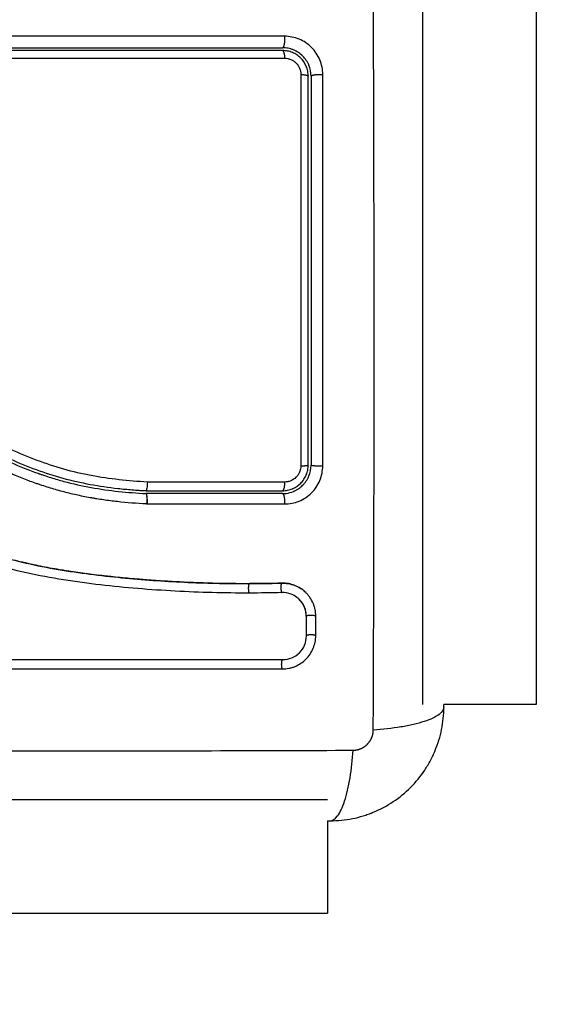
# Model space of a CAD drawing. Units: millimetres. Extents: x 1650.2 to 1660, y 4085.5 to 4095.9.
# Drawn here: x 1657.8 to 1657.8, y 4087.9 to 4088 of the extents above; entities that cross this region are included whole.
import ezdxf

# ---------------------------------------------------------------- set-up
doc = ezdxf.new("R2010")
doc.units = ezdxf.units.MM
doc.layers.add('DIASTASEIS', color=253, linetype='Continuous', lineweight=5)
doc.layers.add('Make2D$Visible$Curves', color=7, linetype='Continuous')
doc.layers.add('Make2D$Visible$Tangents', color=8, linetype='Continuous')
doc.styles.get("Standard").update_dxf_attribs({"font": 'ARIALN.TTF'})
doc.dimstyles.new('STANDARD_ACAD', dxfattribs={"dimtxt": 0.18, "dimasz": 0.15, "dimexe": 0.18, "dimexo": 0.0625, "dimgap": 0.09, "dimtad": 0, "dimtih": 1, "dimtoh": 1, "dimzin": 0, "dimdsep": 46, "dimtxsty": 'Standard', "dimblk": 'OBLIQUE', "dimcen": 0.09, "dimadec": 0, "dimazin": 0, "dimtfac": 1, "dimtofl": 0, "dimtmove": 0, "dimatfit": 3, "dimfxl": 1, "dimtolj": 1, "dimtzin": 0, "dimarcsym": 0})

# ---------------------------------------------------------------- blocks, each defined once
blk = doc.blocks.new('_Oblique')
at = {"color": 0, "linetype": 'ByBlock', "lineweight": -2, "transparency": 16777216}
blk.add_line((-0.5, -0.5), (0.5, 0.5), dxfattribs=at)
blk = doc.blocks.new('*D9')
at = {"layer": 'Defpoints', "color": 0}
for p in [(1659.92766, 4089.72784), (1654.25252, 4088.01334), (1659.92766, 4085.65773)]:
    blk.add_point(p, dxfattribs=at)
at = {"layer": 'DIASTASEIS', "color": 0, "lineweight": -2}
for p, q in [((1659.92766, 4089.66534), (1659.92766, 4085.47773)), ((1654.25252, 4087.95084), (1654.25252, 4085.47773)), ((1654.25252, 4085.65773), (1656.80861, 4085.65773)), ((1659.92766, 4085.65773), (1657.37157, 4085.65773))]:
    blk.add_line(p, q, dxfattribs=at)
at = {"layer": 'DIASTASEIS', "color": 0, "linetype": 'ByBlock', "lineweight": -2, "xscale": 0.15, "yscale": 0.15, "zscale": 0.15, "rotation": 180}
blk.add_blockref('_Oblique', (1654.25252, 4085.65773), dxfattribs=at)
at = {"layer": 'DIASTASEIS', "color": 0, "linetype": 'ByBlock', "lineweight": -2, "xscale": 0.15, "yscale": 0.15, "zscale": 0.15}
blk.add_blockref('_Oblique', (1659.92766, 4085.65773), dxfattribs=at)
at = {"layer": 'DIASTASEIS', "color": 0, "insert": (1657.09009, 4085.65773), "char_height": 0.18, "attachment_point": 5}
blk.add_mtext('\\A1;\\A1;5,70', dxfattribs=at)
blk = doc.blocks.new('*D10')
at = {"layer": 'Defpoints', "color": 0}
for p in [(1658.42708, 4089.28202), (1655.75126, 4088.04274), (1655.75126, 4087.41252)]:
    blk.add_point(p, dxfattribs=at)
at = {"layer": 'DIASTASEIS', "color": 0, "lineweight": -2}
for p, q in [((1658.42708, 4089.21952), (1658.42708, 4087.23252)), ((1655.75126, 4087.98024), (1655.75126, 4087.23252)), ((1655.75126, 4087.41252), (1656.80646, 4087.41252)), ((1658.42708, 4087.41252), (1657.37188, 4087.41252))]:
    blk.add_line(p, q, dxfattribs=at)
at = {"layer": 'DIASTASEIS', "color": 0, "linetype": 'ByBlock', "lineweight": -2, "xscale": 0.15, "yscale": 0.15, "zscale": 0.15, "rotation": 180}
blk.add_blockref('_Oblique', (1655.75126, 4087.41252), dxfattribs=at)
at = {"layer": 'DIASTASEIS', "color": 0, "linetype": 'ByBlock', "lineweight": -2, "xscale": 0.15, "yscale": 0.15, "zscale": 0.15}
blk.add_blockref('_Oblique', (1658.42708, 4087.41252), dxfattribs=at)
at = {"layer": 'DIASTASEIS', "color": 0, "insert": (1657.08917, 4087.41252), "char_height": 0.18, "attachment_point": 5}
blk.add_mtext('\\A1;\\A1;2,70', dxfattribs=at)
blk = doc.blocks.new('S053-')
at = {"layer": 'Make2D$Visible$Curves', "lineweight": -3}
for points, weights in [([(1656.73391, 4076.39992), (1656.73391, 4076.25175), (1656.73391, 4076.21591)], [1, 0.824636483146, 1]), ([(1656.74591, 4076.39992), (1656.74591, 4076.25175), (1656.74591, 4076.21591)], [1, 0.824636483146, 1]), ([(1656.72157, 4076.28338), (1656.72157, 4076.28339), (1656.72157, 4076.28339)], [0.875106042759, 0.875035564112, 0.874965315935]), ([(1656.70475, 4076.23816), (1656.70489, 4076.23815), (1656.70482, 4076.23706)], [1, 0.671476659707, 1]), ([(1656.70478, 4076.23814), (1656.70488, 4076.23795), (1656.70487, 4076.23706)], [0.92065408165, 0.715272748155, 1]), ([(1656.5399, 4076.20591), (1656.68807, 4076.20591), (1656.72391, 4076.20591)], [1, 0.824636483146, 1]), ([(1656.5399, 4076.19391), (1656.68807, 4076.19391), (1656.72391, 4076.19391)], [1, 0.824636483146, 1])]:
    blk.add_rational_spline(points, weights, degree=2, dxfattribs=at)
for points, knots in [([(1656.66016, 4076.28516), (1656.66261, 4076.28516), (1656.66628, 4076.28516), (1656.67058, 4076.28516), (1656.67273, 4076.28516), (1656.67366, 4076.28516), (1656.67427, 4076.28516), (1656.67458, 4076.28516), (1656.67737, 4076.28516), (1656.68108, 4076.28516), (1656.6854, 4076.28516), (1656.68725, 4076.28516), (1656.68849, 4076.28516), (1656.68911, 4076.28516), (1656.69218, 4076.28516), (1656.69588, 4076.28516), (1656.7002, 4076.28516), (1656.70236, 4076.28516), (1656.70344, 4076.28516), (1656.7039, 4076.28516), (1656.70421, 4076.28516), (1656.70437, 4076.28516), (1656.70941, 4076.28516), (1656.71429, 4076.28516), (1656.71916, 4076.28516)], [0, 0, 0, 0, 7.422838, 11.134257, 12.989967, 13.917821, 13.917821, 14.845676, 14.845676, 22.268514, 25.979933, 27.835643, 27.835643, 29.691352, 29.691352, 37.11419, 40.825609, 42.681319, 43.609174, 44.073101, 44.073101, 44.537028, 44.537028, 59.382705, 59.382705, 59.382705, 59.382705]), ([(1656.71916, 4076.28486), (1656.71431, 4076.28486), (1656.70943, 4076.28486), (1656.70207, 4076.28486), (1656.69961, 4076.28486), (1656.69467, 4076.28486), (1656.6922, 4076.28486), (1656.67979, 4076.28486), (1656.66994, 4076.28486), (1656.66016, 4076.28486)], [0, 0, 0, 0, 14.856214, 14.856214, 22.284321, 22.284321, 29.712427, 29.712427, 59.424855, 59.424855, 59.424855, 59.424855]), ([(1656.72216, 4076.28216), (1656.72216, 4076.28257), (1656.72208, 4076.28296), (1656.72193, 4076.28333), (1656.72192, 4076.28335), (1656.7219, 4076.2834), (1656.72186, 4076.28347), (1656.72183, 4076.28353), (1656.72176, 4076.28366), (1656.72171, 4076.28375), (1656.72154, 4076.28399), (1656.72142, 4076.28415), (1656.72114, 4076.28442), (1656.72099, 4076.28455), (1656.72066, 4076.28477), (1656.72049, 4076.28486), (1656.72028, 4076.28495), (1656.72026, 4076.28495), (1656.72021, 4076.28497), (1656.72015, 4076.285), (1656.72008, 4076.28502), (1656.71995, 4076.28506), (1656.71985, 4076.28508), (1656.71957, 4076.28514), (1656.71937, 4076.28516), (1656.71916, 4076.28516)], [0, 0, 0, 0, 1.196619, 1.196619, 1.271408, 1.271408, 1.346197, 1.495774, 1.495774, 1.794929, 1.794929, 2.393238, 2.393238, 2.991548, 2.991548, 3.589858, 3.589858, 3.664646, 3.664646, 3.739435, 3.889012, 3.889012, 4.188167, 4.188167, 4.786477, 4.786477, 4.786477, 4.786477]), ([(1656.72186, 4076.28216), (1656.72186, 4076.28234), (1656.72184, 4076.28251), (1656.72178, 4076.28286), (1656.72172, 4076.28303), (1656.72152, 4076.28352), (1656.72132, 4076.28382), (1656.72094, 4076.2842), (1656.7208, 4076.28431), (1656.72051, 4076.28451), (1656.72036, 4076.28459), (1656.72003, 4076.28472), (1656.71986, 4076.28478), (1656.71951, 4076.28484), (1656.71934, 4076.28486), (1656.71916, 4076.28486)], [0, 0, 0, 0, 0.533217, 0.533217, 1.066435, 1.066435, 2.13287, 2.13287, 2.666087, 2.666087, 3.199304, 3.199304, 3.732522, 3.732522, 4.265739, 4.265739, 4.265739, 4.265739]), ([(1656.72216, 4076.28216), (1656.72216, 4076.28047), (1656.72216, 4076.27793), (1656.72216, 4076.27496), (1656.72216, 4076.27347), (1656.72216, 4076.27284), (1656.72216, 4076.27241), (1656.72216, 4076.2722), (1656.72216, 4076.27028), (1656.72216, 4076.26771), (1656.72216, 4076.26472), (1656.72216, 4076.26344), (1656.72216, 4076.26259), (1656.72216, 4076.26216), (1656.72216, 4076.25831), (1656.72216, 4076.25488), (1656.72216, 4076.24801), (1656.72216, 4076.24458), (1656.72216, 4076.24116)], [0, 0, 0, 0, 5.148055, 7.722083, 9.009096, 9.652603, 9.652603, 10.29611, 10.29611, 15.444165, 18.018193, 19.305206, 19.305206, 20.59222, 20.59222, 30.88833, 30.88833, 41.18444, 41.18444, 41.18444, 41.18444]), ([(1656.65995, 4076.25332), (1656.66008, 4076.25331), (1656.6602, 4076.2533), (1656.66045, 4076.25327), (1656.66082, 4076.25324), (1656.66119, 4076.25321), (1656.66192, 4076.25313), (1656.66241, 4076.25307), (1656.66388, 4076.25287), (1656.66485, 4076.25271), (1656.66773, 4076.25213), (1656.66963, 4076.25162), (1656.67243, 4076.25067), (1656.67336, 4076.25032), (1656.6752, 4076.24956), (1656.67612, 4076.24916), (1656.67885, 4076.24788), (1656.68062, 4076.24694), (1656.68415, 4076.24503), (1656.6859, 4076.24405), (1656.68858, 4076.24267), (1656.68948, 4076.24223), (1656.69131, 4076.24141), (1656.69224, 4076.24103), (1656.6941, 4076.24034), (1656.69504, 4076.24004), (1656.69694, 4076.23953), (1656.6979, 4076.23931), (1656.69984, 4076.23895), (1656.70081, 4076.23881), (1656.70229, 4076.23864), (1656.70278, 4076.2386), (1656.70352, 4076.23854), (1656.70389, 4076.23851), (1656.70426, 4076.23849), (1656.70451, 4076.23847), (1656.70464, 4076.23847), (1656.70476, 4076.23846)], [0, 0, 0, 0, 0.374053, 0.374053, 0.748107, 1.496214, 1.496214, 2.992427, 2.992427, 5.984855, 5.984855, 11.96971, 11.96971, 14.962137, 14.962137, 17.954564, 17.954564, 23.939419, 23.939419, 29.924274, 29.924274, 32.916701, 32.916701, 35.909129, 35.909129, 38.901556, 38.901556, 41.893984, 41.893984, 44.886411, 44.886411, 46.382625, 46.382625, 47.130732, 47.504785, 47.504785, 47.878838, 47.878838, 47.878838, 47.878838]), ([(1656.65993, 4076.25302), (1656.66197, 4076.25286), (1656.66399, 4076.25259), (1656.66795, 4076.25177), (1656.66989, 4076.25123), (1656.67202, 4076.25049), (1656.67225, 4076.2504), (1656.67272, 4076.25023), (1656.67295, 4076.25014), (1656.67365, 4076.24987), (1656.67411, 4076.24969), (1656.6755, 4076.24911), (1656.67642, 4076.24869), (1656.67915, 4076.24739), (1656.68095, 4076.24643), (1656.68277, 4076.24544), (1656.68278, 4076.24543), (1656.68281, 4076.24541), (1656.68284, 4076.24539), (1656.68293, 4076.24534), (1656.68311, 4076.24525), (1656.68327, 4076.24516), (1656.68358, 4076.24499), (1656.68379, 4076.24488), (1656.68441, 4076.24454), (1656.68483, 4076.24431), (1656.68609, 4076.24362), (1656.68695, 4076.24317), (1656.68958, 4076.24183), (1656.69142, 4076.24099), (1656.69338, 4076.24029), (1656.69339, 4076.24029), (1656.69342, 4076.24028), (1656.69346, 4076.24026), (1656.69356, 4076.24023), (1656.69376, 4076.24016), (1656.69415, 4076.24003), (1656.69449, 4076.23992), (1656.69518, 4076.2397), (1656.69564, 4076.23957), (1656.69704, 4076.23919), (1656.698, 4076.23898), (1656.70091, 4076.23845), (1656.70284, 4076.23826), (1656.70475, 4076.23816)], [0, 0, 0, 0, 5.987512, 5.987512, 11.975023, 11.975023, 12.723462, 12.723462, 13.471901, 13.471901, 14.968779, 14.968779, 17.962535, 17.962535, 23.950047, 23.950047, 23.996824, 23.996824, 24.043602, 24.137156, 24.324266, 24.698486, 24.698486, 25.446925, 25.446925, 26.943803, 26.943803, 29.937558, 29.937558, 35.92507, 35.92507, 35.971848, 35.971848, 36.018625, 36.11218, 36.29929, 36.673509, 37.421948, 37.421948, 38.918826, 38.918826, 41.912582, 41.912582, 47.900094, 47.900094, 47.900094, 47.900094]), ([(1656.71568, 4076.22866), (1656.71438, 4076.22865), (1656.71307, 4076.22867), (1656.71044, 4076.22874), (1656.70911, 4076.22879), (1656.70711, 4076.2289), (1656.70611, 4076.22896), (1656.70496, 4076.22905), (1656.70439, 4076.22909), (1656.7041, 4076.22912), (1656.70396, 4076.22913), (1656.7039, 4076.22913), (1656.70386, 4076.22914), (1656.70384, 4076.22914), (1656.70312, 4076.2292), (1656.70245, 4076.22926), (1656.70146, 4076.22936), (1656.70097, 4076.22941), (1656.70041, 4076.22947), (1656.70013, 4076.2295), (1656.69999, 4076.22952), (1656.69993, 4076.22953), (1656.69989, 4076.22953), (1656.69987, 4076.22953), (1656.69916, 4076.22962), (1656.69848, 4076.22971), (1656.69749, 4076.22984), (1656.697, 4076.22991), (1656.69645, 4076.23), (1656.69617, 4076.23004), (1656.69604, 4076.23007), (1656.69598, 4076.23008), (1656.69594, 4076.23008), (1656.69592, 4076.23009), (1656.69521, 4076.2302), (1656.69454, 4076.23032), (1656.69356, 4076.23051), (1656.69308, 4076.23061), (1656.69252, 4076.23073), (1656.69225, 4076.23079), (1656.69211, 4076.23082), (1656.69205, 4076.23084), (1656.69202, 4076.23085), (1656.692, 4076.23085), (1656.69131, 4076.23101), (1656.69065, 4076.23117), (1656.68969, 4076.23143), (1656.68921, 4076.23156), (1656.68866, 4076.23173), (1656.68842, 4076.2318), (1656.68827, 4076.23184), (1656.68819, 4076.23187), (1656.68747, 4076.23209), (1656.68684, 4076.2323), (1656.6859, 4076.23263), (1656.68543, 4076.23281), (1656.68488, 4076.23301), (1656.68461, 4076.23312), (1656.68449, 4076.23317), (1656.68441, 4076.2332), (1656.68437, 4076.23321), (1656.68374, 4076.23347), (1656.68314, 4076.23372), (1656.68222, 4076.23413), (1656.68176, 4076.23434), (1656.68122, 4076.23459), (1656.68095, 4076.23472), (1656.68081, 4076.23479), (1656.68074, 4076.23482), (1656.68071, 4076.23483), (1656.68069, 4076.23484), (1656.68068, 4076.23485), (1656.68015, 4076.23511), (1656.67959, 4076.23539), (1656.6787, 4076.23584), (1656.67824, 4076.23608), (1656.67768, 4076.23638), (1656.6774, 4076.23653), (1656.67725, 4076.23661), (1656.67718, 4076.23665), (1656.67714, 4076.23667), (1656.67713, 4076.23668), (1656.67712, 4076.23668), (1656.67711, 4076.23668), (1656.67688, 4076.23681), (1656.67661, 4076.23696), (1656.67617, 4076.2372), (1656.67594, 4076.23732), (1656.67565, 4076.23748), (1656.6755, 4076.23756), (1656.67543, 4076.23761), (1656.67539, 4076.23763), (1656.67537, 4076.23764), (1656.67536, 4076.23764), (1656.67536, 4076.23765), (1656.67535, 4076.23765), (1656.67485, 4076.23792), (1656.67446, 4076.23814), (1656.67402, 4076.23838), (1656.6739, 4076.23845), (1656.67375, 4076.23853), (1656.67369, 4076.23856), (1656.67364, 4076.23859), (1656.67361, 4076.2386), (1656.6736, 4076.23861), (1656.6736, 4076.23861), (1656.6736, 4076.23861), (1656.6736, 4076.23861), (1656.6736, 4076.23861), (1656.67326, 4076.2388), (1656.67295, 4076.23897), (1656.6725, 4076.23921), (1656.67229, 4076.23932), (1656.67206, 4076.23945), (1656.67194, 4076.23951), (1656.67189, 4076.23954), (1656.67186, 4076.23955), (1656.67185, 4076.23956), (1656.67184, 4076.23956), (1656.67183, 4076.23956), (1656.67151, 4076.23973), (1656.6712, 4076.23989), (1656.67076, 4076.24012), (1656.67054, 4076.24023), (1656.67029, 4076.24035), (1656.67017, 4076.24041), (1656.67011, 4076.24044), (1656.67008, 4076.24046), (1656.67006, 4076.24047), (1656.67006, 4076.24047), (1656.66939, 4076.24079), (1656.66876, 4076.24108), (1656.66785, 4076.24148), (1656.66739, 4076.24167), (1656.66688, 4076.24187), (1656.66663, 4076.24196), (1656.6665, 4076.24201), (1656.66645, 4076.24203), (1656.66641, 4076.24204), (1656.6664, 4076.24205), (1656.66574, 4076.24229), (1656.6651, 4076.2425), (1656.66415, 4076.24277), (1656.66367, 4076.2429), (1656.66319, 4076.24301), (1656.66287, 4076.24309), (1656.66271, 4076.24312), (1656.66223, 4076.24322), (1656.6619, 4076.24328), (1656.6615, 4076.24335), (1656.66137, 4076.24337), (1656.66123, 4076.2434), (1656.66116, 4076.24341), (1656.66112, 4076.24341), (1656.66111, 4076.24341), (1656.6611, 4076.24342), (1656.6611, 4076.24342), (1656.66098, 4076.24343), (1656.66088, 4076.24345), (1656.66076, 4076.24347), (1656.6607, 4076.24347), (1656.66065, 4076.24348), (1656.66062, 4076.24348), (1656.66061, 4076.24349), (1656.66061, 4076.24349), (1656.6606, 4076.24349), (1656.66043, 4076.24351), (1656.66027, 4076.24352), (1656.65994, 4076.24351), (1656.65978, 4076.2435), (1656.65938, 4076.24344), (1656.65915, 4076.24338), (1656.65892, 4076.24329)], [0, 0, 0, 0, 4.01003, 4.01003, 8.020059, 8.020059, 10.025074, 11.027582, 11.528836, 11.779462, 11.904776, 11.967433, 11.967433, 12.030089, 12.030089, 14.035104, 14.035104, 15.037612, 15.538865, 15.789492, 15.914806, 15.977462, 15.977462, 16.040119, 16.040119, 18.045134, 18.045134, 19.047641, 19.548895, 19.799522, 19.924835, 19.987492, 19.987492, 20.050149, 20.050149, 22.055164, 22.055164, 23.057671, 23.558925, 23.809552, 23.934865, 23.997522, 23.997522, 24.060178, 24.060178, 26.065193, 26.065193, 27.067701, 27.568955, 27.819581, 27.819581, 28.070208, 28.070208, 30.075223, 30.075223, 31.077731, 31.578984, 31.829611, 31.954925, 31.954925, 32.080238, 32.080238, 34.085253, 34.085253, 35.08776, 35.589014, 35.839641, 35.964954, 36.027611, 36.058939, 36.058939, 36.090268, 36.090268, 38.095283, 38.095283, 39.09779, 39.599044, 39.849671, 39.974984, 40.037641, 40.068969, 40.084633, 40.084633, 40.100297, 40.100297, 41.102805, 41.102805, 41.604059, 41.854685, 41.979999, 42.042656, 42.073984, 42.089648, 42.09748, 42.09748, 42.105312, 42.105312, 43.10782, 43.10782, 43.609074, 43.609074, 43.8597, 43.985014, 44.047671, 44.078999, 44.094663, 44.102495, 44.102495, 44.110327, 44.110327, 45.112835, 45.112835, 45.614088, 45.864715, 45.990029, 46.052685, 46.084014, 46.099678, 46.099678, 46.115342, 46.115342, 47.11785, 47.11785, 47.619103, 47.86973, 47.995044, 48.0577, 48.089029, 48.089029, 48.120357, 48.120357, 50.125372, 50.125372, 51.127879, 51.629133, 51.87976, 52.005073, 52.06773, 52.06773, 52.130387, 52.130387, 54.135402, 54.135402, 55.137909, 55.639163, 55.639163, 56.140416, 56.140416, 57.142924, 57.142924, 57.393551, 57.518864, 57.581521, 57.612849, 57.628513, 57.628513, 57.644178, 57.644178, 57.894804, 57.894804, 58.020118, 58.082775, 58.114103, 58.129767, 58.129767, 58.145431, 58.145431, 58.646685, 58.646685, 59.147939, 59.147939, 59.8767, 59.8767, 59.8767, 59.8767]), ([(1656.65923, 4076.24339), (1656.65927, 4076.2434), (1656.6593, 4076.24341), (1656.65933, 4076.24342), (1656.65952, 4076.24346), (1656.65971, 4076.24349), (1656.65991, 4076.24351), (1656.6601, 4076.24352), (1656.6603, 4076.24352), (1656.66049, 4076.2435), (1656.66054, 4076.2435), (1656.66059, 4076.24349), (1656.66063, 4076.24348), (1656.66066, 4076.24348), (1656.66069, 4076.24348), (1656.66072, 4076.24347), (1656.66078, 4076.24346), (1656.66084, 4076.24346), (1656.6609, 4076.24345), (1656.66102, 4076.24343), (1656.66114, 4076.24341), (1656.66126, 4076.24339), (1656.66168, 4076.24333), (1656.6621, 4076.24325), (1656.66251, 4076.24316), (1656.66305, 4076.24305), (1656.66359, 4076.24292), (1656.66413, 4076.24278), (1656.66466, 4076.24263), (1656.6652, 4076.24247), (1656.66572, 4076.24229), (1656.66617, 4076.24214), (1656.66661, 4076.24198), (1656.66705, 4076.24181), (1656.66749, 4076.24163), (1656.66794, 4076.24145), (1656.66837, 4076.24125), (1656.66882, 4076.24106), (1656.66927, 4076.24085), (1656.66971, 4076.24064), (1656.67017, 4076.24042), (1656.67062, 4076.2402), (1656.67107, 4076.23997), (1656.67153, 4076.23973), (1656.67198, 4076.23949), (1656.67244, 4076.23925), (1656.67291, 4076.23899), (1656.67338, 4076.23874), (1656.67385, 4076.23848), (1656.67439, 4076.23818), (1656.67493, 4076.23788), (1656.67547, 4076.23758), (1656.67603, 4076.23728), (1656.67658, 4076.23698), (1656.67713, 4076.23668), (1656.67764, 4076.23641), (1656.67814, 4076.23614), (1656.67865, 4076.23588), (1656.67916, 4076.23561), (1656.67967, 4076.23535), (1656.68019, 4076.23509), (1656.68061, 4076.23488), (1656.68103, 4076.23468), (1656.68145, 4076.23448), (1656.68199, 4076.23424), (1656.68252, 4076.234), (1656.68306, 4076.23376), (1656.68359, 4076.23354), (1656.68412, 4076.23332), (1656.68465, 4076.23311), (1656.6849, 4076.23301), (1656.68516, 4076.23291), (1656.68541, 4076.23282), (1656.68594, 4076.23262), (1656.68647, 4076.23243), (1656.68701, 4076.23225), (1656.68761, 4076.23205), (1656.68821, 4076.23186), (1656.68881, 4076.23168), (1656.68991, 4076.23136), (1656.69101, 4076.23108), (1656.69212, 4076.23083), (1656.69324, 4076.23057), (1656.69437, 4076.23035), (1656.6955, 4076.23016), (1656.69661, 4076.22997), (1656.69773, 4076.22981), (1656.69885, 4076.22966), (1656.69996, 4076.22952), (1656.70108, 4076.2294), (1656.70219, 4076.22929), (1656.70329, 4076.22918), (1656.7044, 4076.22909), (1656.7055, 4076.22901), (1656.7077, 4076.22886), (1656.7099, 4076.22875), (1656.7121, 4076.2287), (1656.71316, 4076.22867), (1656.71422, 4076.22866), (1656.71527, 4076.22866), (1656.71542, 4076.22866), (1656.71555, 4076.22866), (1656.71567, 4076.22866)], [4.610202, 4.610202, 4.610202, 4.610202, 4.716121, 4.716121, 4.716121, 5.306254, 5.306254, 5.306254, 5.898359, 5.898359, 5.898359, 6.042288, 6.042288, 6.042288, 6.1338, 6.1338, 6.1338, 6.315187, 6.315187, 6.315187, 6.678917, 6.678917, 6.678917, 7.96931, 7.96931, 7.96931, 9.643704, 9.643704, 9.643704, 11.323259, 11.323259, 11.323259, 12.737891, 12.737891, 12.737891, 14.179986, 14.179986, 14.179986, 15.656366, 15.656366, 15.656366, 17.169973, 17.169973, 17.169973, 18.723538, 18.723538, 18.723538, 20.32816, 20.32816, 20.32816, 22.183728, 22.183728, 22.183728, 24.074981, 24.074981, 24.074981, 25.786604, 25.786604, 25.786604, 27.51884, 27.51884, 27.51884, 28.921807, 28.921807, 28.921807, 30.681995, 30.681995, 30.681995, 32.402844, 32.402844, 32.402844, 33.217745, 33.217745, 33.217745, 34.912184, 34.912184, 34.912184, 36.810783, 36.810783, 36.810783, 40.236113, 40.236113, 40.236113, 43.685107, 43.685107, 43.685107, 47.095394, 47.095394, 47.095394, 50.471069, 50.471069, 50.471069, 53.820027, 53.820027, 53.820027, 60.504207, 60.504207, 60.504207, 63.729315, 63.729315, 63.729315, 64.130744, 64.130744, 64.130744, 64.130744]), ([(1656.71566, 4076.22767), (1656.71305, 4076.22766), (1656.71044, 4076.22773), (1656.70652, 4076.22794), (1656.70521, 4076.22803), (1656.70259, 4076.22825), (1656.70128, 4076.22837), (1656.69736, 4076.22883), (1656.69474, 4076.22923), (1656.69085, 4076.23009), (1656.68956, 4076.23042), (1656.68701, 4076.23118), (1656.68575, 4076.23161), (1656.68327, 4076.23258), (1656.68205, 4076.2331), (1656.67964, 4076.23424), (1656.67846, 4076.23484), (1656.67612, 4076.23609), (1656.67497, 4076.23673), (1656.67266, 4076.238), (1656.67151, 4076.23863), (1656.66917, 4076.23981), (1656.66799, 4076.24036), (1656.66559, 4076.24131), (1656.66436, 4076.24171), (1656.66249, 4076.24216), (1656.66186, 4076.24228), (1656.66107, 4076.24241), (1656.66091, 4076.24244), (1656.66071, 4076.24247), (1656.66067, 4076.24247), (1656.66059, 4076.24248), (1656.66055, 4076.24249), (1656.66048, 4076.2425), (1656.66044, 4076.2425), (1656.66038, 4076.24251), (1656.66034, 4076.24251), (1656.66017, 4076.24252), (1656.66004, 4076.24252), (1656.65977, 4076.24249), (1656.65963, 4076.24246), (1656.65941, 4076.2424), (1656.65932, 4076.24237), (1656.65923, 4076.24234)], [-62.573103, -62.573103, -62.573103, -62.573103, -54.751465, -54.751465, -50.840646, -50.840646, -46.929827, -46.929827, -39.10819, -39.10819, -35.197371, -35.197371, -31.286552, -31.286552, -27.375733, -27.375733, -23.464914, -23.464914, -19.554095, -19.554095, -15.643276, -15.643276, -11.732457, -11.732457, -7.821638, -7.821638, -5.866228, -5.866228, -5.377376, -5.377376, -5.255163, -5.255163, -5.13295, -5.13295, -5.010737, -5.010737, -4.888524, -4.888524, -4.399671, -4.399671, -3.910819, -3.910819, -3.568522, -3.568522, -3.568522, -3.568522]), ([(1656.72027, 4076.2387), (1656.72056, 4076.23883), (1656.72084, 4076.23902), (1656.72119, 4076.23937), (1656.72131, 4076.23951), (1656.7215, 4076.23981), (1656.72159, 4076.23996), (1656.72172, 4076.24029), (1656.72178, 4076.24046), (1656.72184, 4076.24081), (1656.72186, 4076.24098), (1656.72186, 4076.24116)], [1.148172, 1.148172, 1.148172, 1.148172, 2.132857, 2.132857, 2.666071, 2.666071, 3.199285, 3.199285, 3.7325, 3.7325, 4.265714, 4.265714, 4.265714, 4.265714]), ([(1656.72088, 4076.2387), (1656.72102, 4076.2388), (1656.72115, 4076.23891), (1656.72129, 4076.23905), (1656.72131, 4076.23907), (1656.72134, 4076.2391), (1656.72139, 4076.23916), (1656.72144, 4076.23921), (1656.72154, 4076.23933), (1656.7216, 4076.23941), (1656.72176, 4076.23965), (1656.72186, 4076.23983), (1656.72208, 4076.24037), (1656.72216, 4076.24076), (1656.72216, 4076.24116)], [1.857359, 1.857359, 1.857359, 1.857359, 2.396403, 2.396403, 2.47129, 2.47129, 2.546178, 2.695953, 2.695953, 2.995503, 2.995503, 3.594604, 3.594604, 4.792806, 4.792806, 4.792806, 4.792806]), ([(1656.7049, 4076.23937), (1656.7049, 4076.23925), (1656.70489, 4076.23913), (1656.70487, 4076.23891), (1656.70486, 4076.23881), (1656.70483, 4076.23864), (1656.70482, 4076.23857), (1656.70479, 4076.23848), (1656.70477, 4076.23846), (1656.70476, 4076.23846)], [-1.489622, -1.489622, -1.489622, -1.489622, -1.117216, -1.117216, -0.744811, -0.744811, -0.372405, -0.372405, 0, 0, 0, 0]), ([(1656.72019, 4076.23866), (1656.72019, 4076.23866), (1656.72019, 4076.23867), (1656.72022, 4076.23868), (1656.72024, 4076.23869), (1656.72027, 4076.2387)], [1.05958652, 1.05958652, 1.05958652, 1.05958652, 1.06642847, 1.06642847, 1.14817244, 1.14817244, 1.14817244, 1.14817244]), ([(1656.72045, 4076.23845), (1656.72049, 4076.23847), (1656.72053, 4076.23849), (1656.72066, 4076.23856), (1656.72075, 4076.23861), (1656.72085, 4076.23868), (1656.72086, 4076.23869), (1656.72088, 4076.2387)], [1.3562293, 1.3562293, 1.3562293, 1.3562293, 1.4977517, 1.4977517, 1.7973021, 1.7973021, 1.8573589, 1.8573589, 1.8573589, 1.8573589]), ([(1656.71916, 4076.23846), (1656.71934, 4076.23846), (1656.71951, 4076.23848), (1656.71986, 4076.23855), (1656.72003, 4076.2386), (1656.72019, 4076.23866)], [0, 0, 0, 0, 0.533214, 0.533214, 1.059587, 1.059587, 1.059587, 1.059587]), ([(1656.71954, 4076.23818), (1656.71982, 4076.23822), (1656.72007, 4076.23829), (1656.72031, 4076.23839), (1656.72032, 4076.23839), (1656.72035, 4076.2384), (1656.72038, 4076.23842), (1656.72042, 4076.23844), (1656.72044, 4076.23845), (1656.72045, 4076.23845)], [0.3591318, 0.3591318, 0.3591318, 0.3591318, 1.1982014, 1.1982014, 1.2356452, 1.2356452, 1.273089, 1.3479765, 1.3562293, 1.3562293, 1.3562293, 1.3562293]), ([(1656.71567, 4076.22866), (1656.71616, 4076.22866), (1656.71661, 4076.22867), (1656.71704, 4076.22867), (1656.71772, 4076.22868), (1656.71839, 4076.2287), (1656.71906, 4076.22872)], [0, 0, 0, 0, 1.39976, 1.39976, 1.39976, 3.460328, 3.460328, 3.460328, 3.460328]), ([(1656.71906, 4076.22872), (1656.7193, 4076.22872), (1656.71953, 4076.2287), (1656.71976, 4076.22866), (1656.71999, 4076.22862), (1656.72022, 4076.22856), (1656.72044, 4076.22848), (1656.72069, 4076.22838), (1656.72093, 4076.22825), (1656.72115, 4076.2281)], [0, 0, 0, 0, 0.719333, 0.719333, 0.719333, 1.43743, 1.43743, 1.43743, 2.273772, 2.273772, 2.273772, 2.273772]), ([(1656.72124, 4076.22803), (1656.72118, 4076.22808), (1656.72112, 4076.22812), (1656.72086, 4076.22828), (1656.72066, 4076.22839), (1656.72023, 4076.22856), (1656.72, 4076.22862), (1656.71954, 4076.2287), (1656.71931, 4076.22872), (1656.71908, 4076.22871)], [3.351745, 3.351745, 3.351745, 3.351745, 3.58533, 3.58533, 4.302396, 4.302396, 5.019462, 5.019462, 5.736529, 5.736529, 5.736529, 5.736529]), ([(1656.72067, 4076.22721), (1656.72049, 4076.22735), (1656.72028, 4076.22747), (1656.71975, 4076.22767), (1656.71941, 4076.22773), (1656.71907, 4076.22772)], [-1.7765, -1.7765, -1.7765, -1.7765, -1.048318, -1.048318, 0, 0, 0, 0]), ([(1656.72265, 4076.22524), (1656.72265, 4076.22547), (1656.72263, 4076.22571), (1656.72256, 4076.22605), (1656.72253, 4076.22616), (1656.72246, 4076.22638), (1656.72242, 4076.22649), (1656.72228, 4076.22682), (1656.72217, 4076.22702), (1656.72197, 4076.2273), (1656.7219, 4076.22739), (1656.72176, 4076.22757), (1656.72168, 4076.22765), (1656.72148, 4076.22784), (1656.72136, 4076.22794), (1656.72124, 4076.22803)], [0, 0, 0, 0, 0.717066, 0.717066, 1.075599, 1.075599, 1.434132, 1.434132, 2.151198, 2.151198, 2.509731, 2.509731, 2.868264, 2.868264, 3.351745, 3.351745, 3.351745, 3.351745]), ([(1656.72167, 4076.2252), (1656.72167, 4076.22554), (1656.7216, 4076.22587), (1656.72134, 4076.22649), (1656.72115, 4076.22678), (1656.72083, 4076.22708), (1656.72075, 4076.22715), (1656.72067, 4076.22721)], [-4.193273, -4.193273, -4.193273, -4.193273, -3.144955, -3.144955, -2.096636, -2.096636, -1.7765, -1.7765, -1.7765, -1.7765]), ([(1656.72166, 4076.22522), (1656.72166, 4076.22539), (1656.72164, 4076.22555), (1656.72161, 4076.22572), (1656.72158, 4076.22588), (1656.72153, 4076.22604), (1656.72146, 4076.2262), (1656.7214, 4076.22635), (1656.72132, 4076.22649), (1656.72122, 4076.22663), (1656.72113, 4076.22677), (1656.72102, 4076.22689), (1656.7209, 4076.22701), (1656.72083, 4076.22708), (1656.72075, 4076.22715), (1656.72067, 4076.22721)], [0, 0, 0, 0, 0.52011, 0.52011, 0.52011, 1.041679, 1.041679, 1.041679, 1.56421, 1.56421, 1.56421, 2.087472, 2.087472, 2.087472, 2.412186, 2.412186, 2.412186, 2.412186]), ([(1656.71914, 4076.21967), (1656.71937, 4076.21967), (1656.7196, 4076.21969), (1656.71993, 4076.21976), (1656.72004, 4076.21979), (1656.72026, 4076.21985), (1656.72037, 4076.21989), (1656.72091, 4076.22012), (1656.72129, 4076.22037), (1656.72178, 4076.22087), (1656.72193, 4076.22104), (1656.72219, 4076.22143), (1656.72229, 4076.22163), (1656.72256, 4076.22227), (1656.72265, 4076.22272), (1656.72265, 4076.22318)], [0, 0, 0, 0, 0.697048, 0.697048, 1.045573, 1.045573, 1.394097, 1.394097, 2.788194, 2.788194, 3.485242, 3.485242, 4.182291, 4.182291, 5.576388, 5.576388, 5.576388, 5.576388]), ([(1656.71918, 4076.22065), (1656.71951, 4076.22065), (1656.71983, 4076.22071), (1656.72044, 4076.22096), (1656.72071, 4076.22115), (1656.72118, 4076.22161), (1656.72136, 4076.22189), (1656.72161, 4076.22249), (1656.72167, 4076.22282), (1656.72167, 4076.22314)], [-3.969265, -3.969265, -3.969265, -3.969265, -2.976949, -2.976949, -1.984632, -1.984632, -0.992316, -0.992316, 0, 0, 0, 0]), ([(1656.66014, 4076.22065), (1656.66542, 4076.22065), (1656.67064, 4076.22065), (1656.68091, 4076.22065), (1656.68597, 4076.22065), (1656.69586, 4076.22065), (1656.70071, 4076.22065), (1656.71014, 4076.22065), (1656.71473, 4076.22065), (1656.71918, 4076.22065)], [0, 0, 0, 0, 14.857411, 14.857411, 29.714822, 29.714822, 44.572232, 44.572232, 59.429643, 59.429643, 59.429643, 59.429643]), ([(1656.72416, 4076.20366), (1656.72497, 4076.20366), (1656.72577, 4076.20374), (1656.72691, 4076.20397), (1656.72729, 4076.20407), (1656.72783, 4076.20424), (1656.72801, 4076.20429), (1656.72828, 4076.20439), (1656.72841, 4076.20444), (1656.72856, 4076.2045), (1656.72863, 4076.20452), (1656.72867, 4076.20454), (1656.72869, 4076.20455), (1656.7302, 4076.20517), (1656.73154, 4076.20607), (1656.7332, 4076.20773), (1656.7337, 4076.20834), (1656.73436, 4076.20933), (1656.73457, 4076.20967), (1656.73485, 4076.2102), (1656.73498, 4076.21047), (1656.73513, 4076.21078), (1656.7352, 4076.21095), (1656.73523, 4076.21101), (1656.73524, 4076.21106), (1656.73525, 4076.21109), (1656.73555, 4076.2118), (1656.73577, 4076.21253), (1656.73608, 4076.21406), (1656.73616, 4076.21485), (1656.73616, 4076.21566)], [-18.903331, -18.903331, -18.903331, -18.903331, -16.540415, -16.540415, -15.358956, -15.358956, -14.768227, -14.768227, -14.472863, -14.32518, -14.251339, -14.251339, -14.177498, -14.177498, -9.451665, -9.451665, -7.088749, -7.088749, -5.907291, -5.907291, -5.316562, -5.021197, -4.873515, -4.799674, -4.799674, -4.725833, -4.725833, -2.362916, -2.362916, 0, 0, 0, 0])]:
    blk.add_open_spline(points, degree=3, knots=knots, dxfattribs=at)
for points, degree in [([(1656.72183, 4076.28353), (1656.72183, 4076.28353), (1656.72183, 4076.28353), (1656.72183, 4076.28352)], 3), ([(1656.72186, 4076.24116), (1656.72186, 4076.25493), (1656.72186, 4076.26859), (1656.72186, 4076.28216)], 3), ([(1656.71916, 4076.23816), (1656.71436, 4076.23816), (1656.70955, 4076.23816), (1656.70475, 4076.23816)], 3), ([(1656.70476, 4076.23846), (1656.7096, 4076.23846), (1656.7144, 4076.23846), (1656.71916, 4076.23846)], 3), ([(1656.71916, 4076.23816), (1656.71922, 4076.23816), (1656.71929, 4076.23816), (1656.71935, 4076.23817)], 3), ([(1656.71935, 4076.23817), (1656.71941, 4076.23817), (1656.71947, 4076.23818), (1656.71954, 4076.23818)], 3), ([(1656.70482, 4076.23706), (1656.70483, 4076.23706), (1656.70483, 4076.23706), (1656.70484, 4076.23706)], 3), ([(1656.70487, 4076.23706), (1656.70486, 4076.23706), (1656.70485, 4076.23706), (1656.70484, 4076.23706)], 3), ([(1656.71908, 4076.22871), (1656.71795, 4076.22868), (1656.71681, 4076.22866), (1656.71568, 4076.22866)], 3), ([(1656.71907, 4076.22772), (1656.71794, 4076.22769), (1656.7168, 4076.22767), (1656.71566, 4076.22767)], 3), ([(1656.72167, 4076.22314), (1656.72167, 4076.22383), (1656.72167, 4076.22451), (1656.72167, 4076.2252)], 3), ([(1656.72265, 4076.22318), (1656.72265, 4076.22387), (1656.72265, 4076.22455), (1656.72265, 4076.22524)], 3), ([(1656.66018, 4076.21967), (1656.67983, 4076.21967), (1656.69949, 4076.21967), (1656.71914, 4076.21967)], 3), ([(1656.73616, 4076.21566), (1656.73616, 4076.21574), (1656.73616, 4076.21583), (1656.73616, 4076.21591)], 3), ([(1656.74591, 4076.21591), (1656.74104, 4076.21591), (1656.73616, 4076.21591)], 2), ([(1656.72391, 4076.20366), (1656.72399, 4076.20366), (1656.72408, 4076.20366), (1656.72416, 4076.20366)], 3), ([(1656.72391, 4076.20366), (1656.72391, 4076.19879), (1656.72391, 4076.19391)], 2)]:
    blk.add_open_spline(points, degree=degree, dxfattribs=at)
at = {"layer": 'Make2D$Visible$Tangents', "lineweight": -3}
for points, knots in [([(1656.72872, 4076.21323), (1656.72874, 4076.21815), (1656.72879, 4076.23139), (1656.72882, 4076.25341), (1656.72879, 4076.27544), (1656.72874, 4076.28867), (1656.72872, 4076.29359)], [0, 0, 0, 0, 15.335891, 40.710981, 66.086071, 81.421962, 81.421962, 81.421962, 81.421962]), ([(1656.71937, 4076.28637), (1656.71425, 4076.28637), (1656.70923, 4076.28637), (1656.70182, 4076.28637), (1656.69937, 4076.28637), (1656.69574, 4076.28637), (1656.69393, 4076.28637), (1656.69183, 4076.28637), (1656.69078, 4076.28637), (1656.69026, 4076.28637), (1656.69, 4076.28637), (1656.68987, 4076.28637), (1656.68981, 4076.28637), (1656.68977, 4076.28637), (1656.68976, 4076.28637), (1656.68975, 4076.28637), (1656.68975, 4076.28637), (1656.68974, 4076.28637), (1656.6887, 4076.28637), (1656.6859, 4076.28637), (1656.67954, 4076.28637), (1656.67103, 4076.28637), (1656.66391, 4076.28637), (1656.66, 4076.28637)], [0, 0, 0, 0, 14.939827, 14.939827, 22.409741, 22.409741, 26.144698, 28.012176, 28.945915, 29.412785, 29.64622, 29.762937, 29.821296, 29.850475, 29.865065, 29.87236, 29.87236, 29.879654, 29.879654, 37.349568, 44.819482, 52.289395, 59.759309, 59.759309, 59.759309, 59.759309]), ([(1656.72339, 4076.28234), (1656.72339, 4076.2826), (1656.72337, 4076.28286), (1656.72326, 4076.28338), (1656.72319, 4076.28363), (1656.72288, 4076.28437), (1656.72258, 4076.28481), (1656.72202, 4076.28538), (1656.72181, 4076.28555), (1656.72137, 4076.28584), (1656.72114, 4076.28596), (1656.72065, 4076.28616), (1656.7204, 4076.28624), (1656.71988, 4076.28634), (1656.71963, 4076.28637), (1656.71937, 4076.28637)], [0, 0, 0, 0, 0.798423, 0.798423, 1.596845, 1.596845, 3.19369, 3.19369, 3.992113, 3.992113, 4.790536, 4.790536, 5.588958, 5.588958, 6.387381, 6.387381, 6.387381, 6.387381]), ([(1656.66, 4076.28405), (1656.66983, 4076.28406), (1656.67973, 4076.28406), (1656.69219, 4076.28406), (1656.69469, 4076.28406), (1656.69966, 4076.28406), (1656.70214, 4076.28405), (1656.70709, 4076.28405), (1656.70956, 4076.28405), (1656.71448, 4076.28405), (1656.71693, 4076.28405), (1656.71937, 4076.28405)], [-59.792881, -59.792881, -59.792881, -59.792881, -29.89644, -29.89644, -22.42233, -22.42233, -14.94822, -14.94822, -7.47411, -7.47411, 0, 0, 0, 0]), ([(1656.71937, 4076.28405), (1656.71948, 4076.28405), (1656.71959, 4076.28404), (1656.7198, 4076.284), (1656.71991, 4076.28397), (1656.72012, 4076.28388), (1656.72022, 4076.28383), (1656.72041, 4076.2837), (1656.72049, 4076.28363), (1656.72073, 4076.28339), (1656.72086, 4076.2832), (1656.72103, 4076.28279), (1656.72108, 4076.28256), (1656.72108, 4076.28234)], [0, 0, 0, 0, 0.339743, 0.339743, 0.679486, 0.679486, 1.019228, 1.019228, 1.358971, 1.358971, 2.038457, 2.038457, 2.717942, 2.717942, 2.717942, 2.717942]), ([(1656.72108, 4076.28234), (1656.72108, 4076.27894), (1656.72108, 4076.27552), (1656.72108, 4076.26864), (1656.72108, 4076.2652), (1656.72108, 4076.25488), (1656.72108, 4076.24799), (1656.72108, 4076.24108)], [0, 0, 0, 0, 10.3642, 10.3642, 20.728401, 20.728401, 41.456802, 41.456802, 41.456802, 41.456802]), ([(1656.7049, 4076.23937), (1656.7029, 4076.23948), (1656.70093, 4076.23969), (1656.69801, 4076.24024), (1656.69705, 4076.24046), (1656.69514, 4076.241), (1656.6942, 4076.24131), (1656.69233, 4076.24201), (1656.6914, 4076.2424), (1656.68957, 4076.24324), (1656.68866, 4076.24369), (1656.68598, 4076.24509), (1656.68422, 4076.24608), (1656.68067, 4076.248), (1656.67888, 4076.24893), (1656.67522, 4076.25062), (1656.67336, 4076.25137), (1656.6696, 4076.25263), (1656.66769, 4076.25314), (1656.66381, 4076.25391), (1656.66185, 4076.25416), (1656.65986, 4076.25432)], [-48.143479, -48.143479, -48.143479, -48.143479, -42.125544, -42.125544, -39.116577, -39.116577, -36.107609, -36.107609, -33.098642, -33.098642, -30.089674, -30.089674, -24.071739, -24.071739, -18.053805, -18.053805, -12.03587, -12.03587, -6.017935, -6.017935, 0, 0, 0, 0]), ([(1656.70482, 4076.23706), (1656.70375, 4076.23711), (1656.70273, 4076.2372), (1656.70124, 4076.23736), (1656.70051, 4076.23745), (1656.69968, 4076.23758), (1656.69928, 4076.23765), (1656.69907, 4076.23769), (1656.69899, 4076.2377), (1656.69893, 4076.23771), (1656.6989, 4076.23772), (1656.69837, 4076.23781), (1656.69763, 4076.23796), (1656.6969, 4076.23813), (1656.69642, 4076.23825), (1656.69618, 4076.23831), (1656.69546, 4076.2385), (1656.69474, 4076.23871), (1656.69391, 4076.23898), (1656.69349, 4076.23912), (1656.69331, 4076.23918), (1656.69319, 4076.23922), (1656.69313, 4076.23924), (1656.69262, 4076.23942), (1656.69192, 4076.23969), (1656.69111, 4076.24002), (1656.69069, 4076.2402), (1656.69049, 4076.24028), (1656.6904, 4076.24032), (1656.69034, 4076.24035), (1656.69031, 4076.24036), (1656.68986, 4076.24056), (1656.6892, 4076.24086), (1656.68839, 4076.24125), (1656.68798, 4076.24146), (1656.68777, 4076.24156), (1656.68768, 4076.2416), (1656.68762, 4076.24163), (1656.68759, 4076.24165), (1656.68718, 4076.24186), (1656.68676, 4076.24207), (1656.6861, 4076.24242), (1656.68575, 4076.2426), (1656.68533, 4076.24283), (1656.68511, 4076.24295), (1656.68502, 4076.243), (1656.68495, 4076.24303), (1656.68492, 4076.24305), (1656.68468, 4076.24318), (1656.68435, 4076.24336), (1656.68396, 4076.24357), (1656.68379, 4076.24366), (1656.68368, 4076.24372), (1656.68363, 4076.24375), (1656.68335, 4076.24391), (1656.68302, 4076.24409), (1656.68263, 4076.2443), (1656.68244, 4076.2444), (1656.68234, 4076.24445), (1656.6823, 4076.24448), (1656.68228, 4076.24449), (1656.68226, 4076.2445), (1656.68172, 4076.2448), (1656.68124, 4076.24506), (1656.68057, 4076.24541), (1656.68026, 4076.24558), (1656.67992, 4076.24576), (1656.67975, 4076.24585), (1656.67967, 4076.24589), (1656.67964, 4076.24591), (1656.67962, 4076.24592), (1656.67961, 4076.24593), (1656.67911, 4076.24618), (1656.67842, 4076.24654), (1656.67765, 4076.24692), (1656.67727, 4076.24711), (1656.67709, 4076.2472), (1656.67699, 4076.24724), (1656.67696, 4076.24726), (1656.67693, 4076.24727), (1656.67692, 4076.24728), (1656.67594, 4076.24775), (1656.675, 4076.24817), (1656.67361, 4076.24875), (1656.67292, 4076.24902), (1656.67213, 4076.24932), (1656.67174, 4076.24946), (1656.67155, 4076.24953), (1656.67146, 4076.24956), (1656.67141, 4076.24958), (1656.67138, 4076.24959), (1656.6704, 4076.24993), (1656.66944, 4076.25023), (1656.668, 4076.25063), (1656.66728, 4076.25082), (1656.66643, 4076.25102), (1656.66601, 4076.25111), (1656.66582, 4076.25115), (1656.6657, 4076.25117), (1656.66564, 4076.25118), (1656.6637, 4076.25158), (1656.66173, 4076.25185), (1656.65968, 4076.25201)], [-48.2194, -48.2194, -48.2194, -48.2194, -45.205687, -45.205687, -43.698831, -42.945403, -42.568689, -42.380332, -42.286153, -42.286153, -42.191975, -42.191975, -40.685118, -39.93169, -39.93169, -39.178262, -39.178262, -37.671406, -36.917978, -36.541264, -36.352907, -36.352907, -36.16455, -36.16455, -34.657694, -33.904265, -33.527551, -33.339194, -33.245016, -33.245016, -33.150837, -33.150837, -31.643981, -30.890553, -30.513839, -30.325482, -30.231303, -30.231303, -30.137125, -30.137125, -28.630269, -28.630269, -27.87684, -27.500126, -27.311769, -27.217591, -27.217591, -27.123412, -27.123412, -26.369984, -25.99327, -25.804913, -25.804913, -25.616556, -25.616556, -24.863128, -24.486414, -24.298057, -24.203878, -24.156789, -24.156789, -24.1097, -24.1097, -22.602844, -22.602844, -21.849415, -21.472701, -21.284344, -21.190166, -21.143077, -21.143077, -21.095987, -21.095987, -19.589131, -18.835703, -18.458989, -18.270632, -18.176453, -18.129364, -18.129364, -18.082275, -18.082275, -15.068562, -15.068562, -13.561706, -12.808278, -12.431564, -12.243207, -12.149028, -12.149028, -12.05485, -12.05485, -9.041137, -9.041137, -7.534281, -6.780853, -6.404139, -6.215782, -6.215782, -6.027425, -6.027425, 0, 0, 0, 0]), ([(1656.72108, 4076.24108), (1656.72108, 4076.24097), (1656.72107, 4076.24086), (1656.72102, 4076.24064), (1656.72099, 4076.24053), (1656.7209, 4076.24032), (1656.72085, 4076.24022), (1656.72073, 4076.24004), (1656.72065, 4076.23995), (1656.72041, 4076.23971), (1656.72022, 4076.23959), (1656.71992, 4076.23946), (1656.71981, 4076.23943), (1656.71959, 4076.23938), (1656.71948, 4076.23937), (1656.71937, 4076.23937)], [0, 0, 0, 0, 0.339346, 0.339346, 0.678693, 0.678693, 1.018039, 1.018039, 1.357385, 1.357385, 2.036078, 2.036078, 2.375424, 2.375424, 2.714771, 2.714771, 2.714771, 2.714771]), ([(1656.71937, 4076.23706), (1656.71963, 4076.23706), (1656.71989, 4076.23708), (1656.7204, 4076.23718), (1656.72065, 4076.23726), (1656.72114, 4076.23746), (1656.72137, 4076.23758), (1656.72181, 4076.23787), (1656.72201, 4076.23804), (1656.72258, 4076.2386), (1656.72288, 4076.23904), (1656.72329, 4076.24003), (1656.72339, 4076.24055), (1656.72339, 4076.24108)], [0, 0, 0, 0, 0.799542, 0.799542, 1.599084, 1.599084, 2.398625, 2.398625, 3.198167, 3.198167, 4.797251, 4.797251, 6.396334, 6.396334, 6.396334, 6.396334]), ([(1656.73616, 4076.21566), (1656.73616, 4076.21541), (1656.736, 4076.21514), (1656.73548, 4076.21474), (1656.73527, 4076.21461), (1656.73474, 4076.21436), (1656.73443, 4076.21424), (1656.73374, 4076.21402), (1656.73336, 4076.21391), (1656.73253, 4076.21372), (1656.73208, 4076.21363), (1656.7307, 4076.2134), (1656.7297, 4076.2133), (1656.72872, 4076.21323)], [0, 0, 0, 0, 3.288716, 3.288716, 4.933073, 4.933073, 6.577431, 6.577431, 8.221789, 8.221789, 9.866147, 9.866147, 13.154862, 13.154862, 13.154862, 13.154862]), ([(1656.64623, 4076.2111), (1656.65115, 4076.21108), (1656.66439, 4076.21104), (1656.68641, 4076.21101), (1656.70844, 4076.21104), (1656.72167, 4076.21108), (1656.72659, 4076.2111)], [0, 0, 0, 0, 15.335891, 40.710981, 66.086071, 81.421962, 81.421962, 81.421962, 81.421962]), ([(1656.72416, 4076.20366), (1656.72442, 4076.20366), (1656.72469, 4076.20382), (1656.72508, 4076.20434), (1656.72521, 4076.20456), (1656.72546, 4076.20508), (1656.72558, 4076.20539), (1656.72581, 4076.20608), (1656.72591, 4076.20647), (1656.72611, 4076.2073), (1656.72619, 4076.20774), (1656.72642, 4076.20912), (1656.72653, 4076.21012), (1656.72659, 4076.2111)], [-13.155071, -13.155071, -13.155071, -13.155071, -9.866303, -9.866303, -8.221919, -8.221919, -6.577535, -6.577535, -4.933151, -4.933151, -3.288768, -3.288768, 0, 0, 0, 0])]:
    blk.add_open_spline(points, degree=3, knots=knots, dxfattribs=at)
for points, weights, degree, knots in [([(1656.71937, 4076.28637), (1656.71939, 4076.2859), (1656.71932, 4076.28553), (1656.71926, 4076.28516), (1656.71916, 4076.28516)], [1, 0.903017843197, 1, 0.903017843197, 1], 2, [0, 0, 0, 0.888106, 0.888106, 1.776213, 1.776213, 1.776213]), ([(1656.72216, 4076.28216), (1656.72216, 4076.28225), (1656.72254, 4076.28231), (1656.72292, 4076.28236), (1656.72339, 4076.28234)], [1, 0.900274731259, 1, 0.900274731259, 1], 2, [0, 0, 0, 0.900792, 0.900792, 1.801584, 1.801584, 1.801584]), ([(1656.72216, 4076.24116), (1656.72216, 4076.24112), (1656.72254, 4076.2411), (1656.72292, 4076.24108), (1656.72339, 4076.24108)], [1, 0.899930442985, 1, 0.899930442985, 1], 2, [0, 0, 0, 0.902373, 0.902373, 1.804745, 1.804745, 1.804745]), ([(1656.71566, 4076.22767), (1656.71557, 4076.22774), (1656.71558, 4076.2282), (1656.71558, 4076.22859), (1656.71565, 4076.22866)], [1, 0.735006092134, 1, 0.765022387596, 0.946767399313], 2, [0, 0, 0, 0.745121, 0.745121, 1.40584, 1.40584, 1.40584]), ([(1656.71905, 4076.22871), (1656.71897, 4076.22864), (1656.71897, 4076.22825), (1656.71898, 4076.2278), (1656.71907, 4076.22772)], [0.946165953646, 0.766155618631, 1, 0.735737240472, 1], 2, [0.166835, 0.166835, 0.166835, 0.825233, 0.825233, 1.569275, 1.569275, 1.569275]), ([(1656.72265, 4076.22524), (1656.72255, 4076.22531), (1656.72211, 4076.22531), (1656.72175, 4076.2253), (1656.72167, 4076.22524)], [1, 0.74575152892, 1, 0.786473264506, 0.931600931747], 2, [0, 0, 0, 0.729134, 0.729134, 1.341486, 1.341486, 1.341486]), ([(1656.72265, 4076.22318), (1656.72255, 4076.22327), (1656.72211, 4076.22326), (1656.72175, 4076.22325), (1656.72167, 4076.22318)], [1, 0.74566039343, 1, 0.78685474828, 0.930955455563], 2, [0, 0, 0, 0.729271, 0.729271, 1.340425, 1.340425, 1.340425]), ([(1656.71914, 4076.21967), (1656.71905, 4076.21977), (1656.71906, 4076.22021), (1656.71907, 4076.22058), (1656.71914, 4076.22065)], [1, 0.743026171739, 1, 0.781078379346, 0.93516498536], 2, [0, 0, 0, 0.733216, 0.733216, 1.357858, 1.357858, 1.357858]), ([(1656.72659, 4076.2111), (1656.72685, 4076.2111), (1656.72726, 4076.21118), (1656.72775, 4076.21144), (1656.72809, 4076.21171), (1656.72837, 4076.21205), (1656.72864, 4076.21255), (1656.72872, 4076.21296), (1656.72872, 4076.21323)], [0.999998587713, 0.999998651797, 0.999998730702, 0.999998787847, 0.999998803584, 0.99999878968, 0.999998733871, 0.999998653891, 0.999998587713], 3, [-3.406541, -3.406541, -3.406541, -3.406541, -2.58826, -2.156117, -1.71703, -1.277731, -0.844961, 0, 0, 0, 0])]:
    blk.add_rational_spline(points, weights, degree=degree, knots=knots, dxfattribs=at)
for points, weights in [([(1656.71916, 4076.28486), (1656.71933, 4076.28486), (1656.71937, 4076.28405)], [1, 0.771423935318, 1]), ([(1656.72108, 4076.28234), (1656.72186, 4076.28231), (1656.72186, 4076.28216)], [1, 0.779460155255, 1]), ([(1656.72108, 4076.24108), (1656.72186, 4076.2411), (1656.72186, 4076.24116)], [1, 0.78039352867, 1]), ([(1656.71937, 4076.23937), (1656.71935, 4076.23846), (1656.71916, 4076.23846)], [1, 0.737702985123, 1]), ([(1656.71916, 4076.23816), (1656.71939, 4076.23816), (1656.71937, 4076.23706)], [1, 0.669759677202, 1]), ([(1656.71567, 4076.22866), (1656.71567, 4076.22866), (1656.71568, 4076.22866)], [1, 0.996879125064, 1]), ([(1656.71908, 4076.22871), (1656.71907, 4076.22872), (1656.71906, 4076.22872)], [1, 0.996705805935, 1])]:
    blk.add_rational_spline(points, weights, degree=2, dxfattribs=at)
for points in [[(1656.72339, 4076.24108), (1656.72339, 4076.25504), (1656.72339, 4076.26879), (1656.72339, 4076.28234)], [(1656.71937, 4076.23937), (1656.71459, 4076.23937), (1656.70976, 4076.23937), (1656.7049, 4076.23937)], [(1656.70487, 4076.23706), (1656.7097, 4076.23706), (1656.71454, 4076.23706), (1656.71937, 4076.23706)]]:
    blk.add_open_spline(points, degree=3, dxfattribs=at)
blk = doc.blocks.new('KATOPSH_S053')
blk.add_blockref('S053-', (1.08517, 11.73583))

msp = doc.modelspace()

# ---------------------------------------------------------------- block references
msp.add_blockref('KATOPSH_S053', (0, 0))

# ---------------------------------------------------------------- dimensions: what is measured, and where the dimension line sits
at = {"layer": 'DIASTASEIS'}
for base, p1, p2, text, picture, middle in [((1659.92766, 4085.65773), (1654.25252, 4088.01334), (1659.92766, 4089.72784), '\\A1;5,70', '*D9', (1657.09009, 4085.65773)), ((1655.75126, 4087.41252), (1658.42708, 4089.28202), (1655.75126, 4088.04274), '\\A1;2,70', '*D10', (1657.08917, 4087.41252))]:
    dim = msp.add_linear_dim(base=base, p1=p1, p2=p2, angle=180, text=text, dimstyle='STANDARD_ACAD', override={"dimdec": 2, "dimtxsty": 'Standard', "dimtmove": 2}, dxfattribs=at)
    dim.commit()
    dim.dimension.update_dxf_attribs({"geometry": picture, "text_midpoint": middle})

doc.saveas('drawing.dxf')
